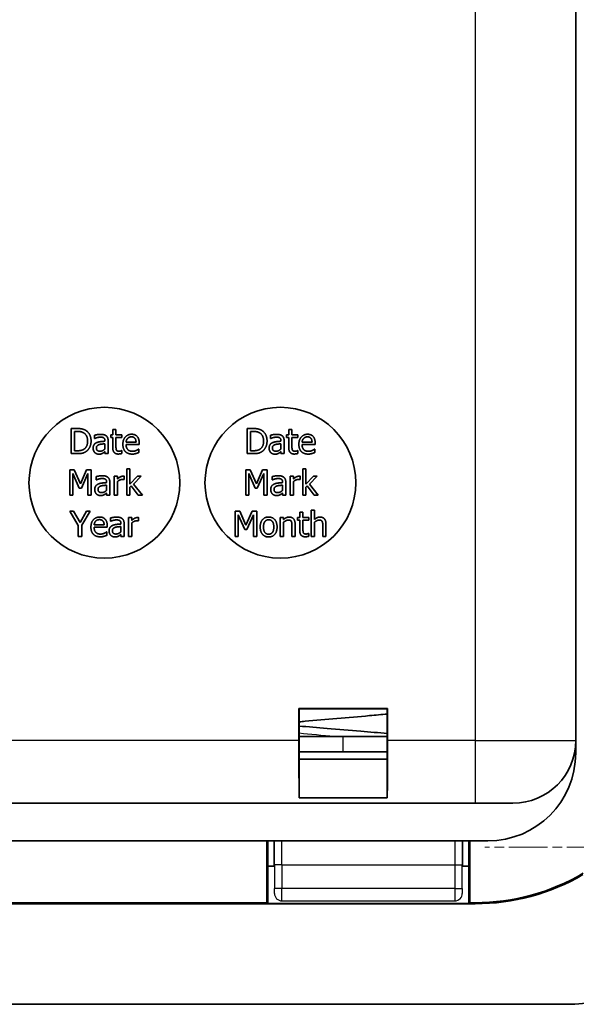
# Model space of a CAD drawing. Units: millimetres. Extents: x 0 to 1183, y 0 to 562.
# Drawn here: x 1027 to 1049, y 343 to 382 of the extents above; entities that cross this region are included whole.
import ezdxf

# ---------------------------------------------------------------- set-up
doc = ezdxf.new("R2010")
doc.units = ezdxf.units.MM
doc.linetypes.add('CHAIN', pattern=[0.3543, 0.2362, -0.0295, 0.0591, -0.0295])
doc.layers.add('Center Mark (ISO)', color=7, linetype='Continuous', lineweight=18, true_color=0x80ffff)
doc.layers.add('Visible (ISO)', color=7, linetype='Continuous', lineweight=35)
doc.layers.add('Visible Narrow (ISO)', color=7, linetype='Continuous', lineweight=25)

msp = doc.modelspace()

# ---------------------------------------------------------------- linework, layer by layer
at = {"layer": 'Center Mark (ISO)', "linetype": 'CHAIN', "ltscale": 6.51752}
msp.add_line((1057.005, 348.9248), (1045.2743, 348.9248), dxfattribs=at)
at = {"layer": 'Visible (ISO)'}
for p, q in [((1048.8896, 353.1748), (1048.8896, 406.6748)), ((1028.8215, 365.5818), (1028.8215, 364.5818)), ((1029.0493, 365.5818), (1028.8215, 365.5818)), ((1030.4747, 365.5478), (1030.4747, 365.3322)), ((1030.6011, 365.5478), (1030.4747, 365.5478)), ((1030.6011, 365.3322), (1030.6011, 365.5478)), ((1035.8215, 365.5818), (1035.8215, 364.5818)), ((1036.0493, 365.5818), (1035.8215, 365.5818)), ((1037.4747, 365.5478), (1037.4747, 365.3322)), ((1037.6011, 365.5478), (1037.4747, 365.5478)), ((1037.6011, 365.3322), (1037.6011, 365.5478)), ((1028.9544, 364.6969), (1028.9544, 365.4667)), ((1028.9544, 365.4667), (1029.0557, 365.4667)), ((1029.7519, 365.316), (1029.7519, 365.1872)), ((1029.7519, 365.1872), (1029.7591, 365.1872)), ((1030.1627, 365.0996), (1030.1627, 365.0753)), ((1030.2891, 364.5818), (1030.2891, 365.0948)), ((1030.3896, 365.3322), (1030.3896, 365.2277)), ((1030.4747, 365.3322), (1030.3896, 365.3322)), ((1030.3896, 365.2277), (1030.4747, 365.2277)), ((1030.4747, 365.2277), (1030.4747, 364.812)), ((1030.8337, 365.3322), (1030.6011, 365.3322)), ((1030.6011, 365.2277), (1030.8337, 365.2277)), ((1030.6011, 364.8703), (1030.6011, 365.2277)), ((1030.8337, 365.2277), (1030.8337, 365.3322)), ((1035.9544, 364.6969), (1035.9544, 365.4667)), ((1035.9544, 365.4667), (1036.0557, 365.4667)), ((1036.7519, 365.316), (1036.7519, 365.1872)), ((1036.7519, 365.1872), (1036.7591, 365.1872)), ((1037.1627, 365.0996), (1037.1627, 365.0753)), ((1037.2891, 364.5818), (1037.2891, 365.0948)), ((1037.3896, 365.3322), (1037.3896, 365.2277)), ((1037.4747, 365.3322), (1037.3896, 365.3322)), ((1037.3896, 365.2277), (1037.4747, 365.2277)), ((1037.4747, 365.2277), (1037.4747, 364.812)), ((1037.8337, 365.3322), (1037.6011, 365.3322)), ((1037.6011, 365.2277), (1037.8337, 365.2277)), ((1037.6011, 364.8703), (1037.6011, 365.2277)), ((1037.8337, 365.2277), (1037.8337, 365.3322)), ((1029.0557, 364.6969), (1028.9544, 364.6969)), ((1030.1627, 364.9748), (1030.1627, 364.7666)), ((1030.8337, 364.7017), (1030.8264, 364.7017)), ((1030.8337, 364.5883), (1030.8337, 364.7017)), ((1031.3993, 365.0405), (1031.0031, 365.0405)), ((1031.0031, 364.944), (1031.5225, 364.944)), ((1031.5087, 364.7658), (1031.5015, 364.7658)), ((1031.5087, 364.628), (1031.5087, 364.7658)), ((1031.5225, 364.944), (1031.5225, 365.0129)), ((1036.0557, 364.6969), (1035.9544, 364.6969)), ((1037.1627, 364.9748), (1037.1627, 364.7666)), ((1037.8337, 364.7017), (1037.8264, 364.7017)), ((1037.8337, 364.5883), (1037.8337, 364.7017)), ((1038.3993, 365.0405), (1038.0031, 365.0405)), ((1038.0031, 364.944), (1038.5225, 364.944)), ((1038.5087, 364.7658), (1038.5015, 364.7658)), ((1038.5087, 364.628), (1038.5087, 364.7658)), ((1038.5225, 364.944), (1038.5225, 365.0129)), ((1028.8215, 364.5818), (1029.0517, 364.5818)), ((1030.1627, 364.6612), (1030.1627, 364.5818)), ((1030.1627, 364.5818), (1030.2891, 364.5818)), ((1035.8215, 364.5818), (1036.0517, 364.5818)), ((1037.1627, 364.6612), (1037.1627, 364.5818)), ((1037.1627, 364.5818), (1037.2891, 364.5818)), ((1028.7596, 363.9353), (1028.7596, 362.9353)), ((1028.9411, 363.9353), (1028.7596, 363.9353)), ((1029.1907, 363.3786), (1028.9411, 363.9353)), ((1029.4322, 363.9353), (1029.1907, 363.3786)), ((1029.6169, 363.9353), (1029.4322, 363.9353)), ((1029.6169, 362.9353), (1029.6169, 363.9353)), ((1031.0278, 363.9799), (1031.0278, 362.9353)), ((1031.1542, 363.9799), (1031.0278, 363.9799)), ((1031.1542, 363.3689), (1031.1542, 363.9799)), ((1035.7596, 363.9353), (1035.7596, 362.9353)), ((1035.9411, 363.9353), (1035.7596, 363.9353)), ((1036.1907, 363.3786), (1035.9411, 363.9353)), ((1036.4322, 363.9353), (1036.1907, 363.3786)), ((1036.6169, 363.9353), (1036.4322, 363.9353)), ((1036.6169, 362.9353), (1036.6169, 363.9353)), ((1038.0278, 363.9799), (1038.0278, 362.9353)), ((1038.1542, 363.9799), (1038.0278, 363.9799)), ((1038.1542, 363.3689), (1038.1542, 363.9799)), ((1028.8835, 363.7968), (1029.1421, 363.2109)), ((1028.8835, 362.9353), (1028.8835, 363.7968)), ((1029.2231, 363.2109), (1029.484, 363.7968)), ((1029.484, 363.7968), (1029.484, 362.9353)), ((1029.8171, 363.6695), (1029.8171, 363.5407)), ((1029.8171, 363.5407), (1029.8244, 363.5407)), ((1030.5318, 363.6857), (1030.5318, 362.9353)), ((1030.6583, 363.6857), (1030.5318, 363.6857)), ((1030.6583, 363.5739), (1030.6583, 363.6857)), ((1030.9232, 363.5504), (1030.9297, 363.5504)), ((1030.9297, 363.5504), (1030.9297, 363.6817)), ((1031.4508, 363.6857), (1031.1542, 363.3689)), ((1031.3001, 363.3721), (1031.608, 363.6857)), ((1031.608, 363.6857), (1031.4508, 363.6857)), ((1035.8835, 363.7968), (1036.1421, 363.2109)), ((1035.8835, 362.9353), (1035.8835, 363.7968)), ((1036.2231, 363.2109), (1036.484, 363.7968)), ((1036.484, 363.7968), (1036.484, 362.9353)), ((1036.8171, 363.6695), (1036.8171, 363.5407)), ((1036.8171, 363.5407), (1036.8244, 363.5407)), ((1037.5318, 363.6857), (1037.5318, 362.9353)), ((1037.6583, 363.6857), (1037.5318, 363.6857)), ((1037.6583, 363.5739), (1037.6583, 363.6857)), ((1037.9232, 363.5504), (1037.9297, 363.5504)), ((1037.9297, 363.5504), (1037.9297, 363.6817)), ((1038.4508, 363.6857), (1038.1542, 363.3689)), ((1038.3001, 363.3721), (1038.608, 363.6857)), ((1038.608, 363.6857), (1038.4508, 363.6857)), ((1029.1421, 363.2109), (1029.2231, 363.2109)), ((1030.2279, 363.4532), (1030.2279, 363.4288)), ((1030.2279, 363.3284), (1030.2279, 363.1201)), ((1030.3544, 362.9353), (1030.3544, 363.4483)), ((1030.6583, 362.9353), (1030.6583, 363.4677)), ((1031.1542, 363.2489), (1031.2044, 363.2976)), ((1031.1542, 362.9353), (1031.1542, 363.2489)), ((1031.2044, 363.2976), (1031.4832, 362.9353)), ((1031.6493, 362.9353), (1031.3001, 363.3721)), ((1036.1421, 363.2109), (1036.2231, 363.2109)), ((1037.2279, 363.4532), (1037.2279, 363.4288)), ((1037.2279, 363.3284), (1037.2279, 363.1201)), ((1037.3544, 362.9353), (1037.3544, 363.4483)), ((1037.6583, 362.9353), (1037.6583, 363.4677)), ((1038.1542, 363.2489), (1038.2044, 363.2976)), ((1038.1542, 362.9353), (1038.1542, 363.2489)), ((1038.2044, 363.2976), (1038.4832, 362.9353)), ((1038.6493, 362.9353), (1038.3001, 363.3721)), ((1028.7596, 362.9353), (1028.8835, 362.9353)), ((1029.484, 362.9353), (1029.6169, 362.9353)), ((1030.2279, 363.0147), (1030.2279, 362.9353)), ((1030.2279, 362.9353), (1030.3544, 362.9353)), ((1030.5318, 362.9353), (1030.6583, 362.9353)), ((1031.0278, 362.9353), (1031.1542, 362.9353)), ((1031.4832, 362.9353), (1031.6493, 362.9353)), ((1035.7596, 362.9353), (1035.8835, 362.9353)), ((1036.484, 362.9353), (1036.6169, 362.9353)), ((1037.2279, 363.0147), (1037.2279, 362.9353)), ((1037.2279, 362.9353), (1037.3544, 362.9353)), ((1037.5318, 362.9353), (1037.6583, 362.9353)), ((1038.0278, 362.9353), (1038.1542, 362.9353)), ((1038.4832, 362.9353), (1038.6493, 362.9353)), ((1028.7652, 362.2889), (1029.1032, 361.7175)), ((1028.9127, 362.2889), (1028.7652, 362.2889)), ((1029.1704, 361.8488), (1028.9127, 362.2889)), ((1029.433, 362.2889), (1029.1704, 361.8488)), ((1029.2361, 361.7313), (1029.574, 362.2889)), ((1029.574, 362.2889), (1029.433, 362.2889)), ((1030.3876, 362.0231), (1030.3876, 361.8942)), ((1031.1023, 362.0393), (1031.1023, 361.2889)), ((1031.2288, 362.0393), (1031.1023, 362.0393)), ((1031.2288, 361.9274), (1031.2288, 362.0393)), ((1031.5002, 361.9039), (1031.5002, 362.0352)), ((1035.341, 362.2889), (1035.341, 361.2889)), ((1035.5225, 362.2889), (1035.341, 362.2889)), ((1035.465, 362.1503), (1035.7235, 361.5644)), ((1035.465, 361.2889), (1035.465, 362.1503)), ((1035.7721, 361.7321), (1035.5225, 362.2889)), ((1036.0136, 362.2889), (1035.7721, 361.7321)), ((1035.8045, 361.5644), (1036.0655, 362.1503)), ((1036.1984, 362.2889), (1036.0136, 362.2889)), ((1036.0655, 362.1503), (1036.0655, 361.2889)), ((1036.1984, 361.2889), (1036.1984, 362.2889)), ((1037.1376, 362.0393), (1037.1376, 361.2889)), ((1037.264, 362.0393), (1037.1376, 362.0393)), ((1037.264, 361.9558), (1037.264, 362.0393)), ((1037.8272, 362.0393), (1037.8272, 361.9347)), ((1037.9123, 362.0393), (1037.8272, 362.0393)), ((1037.9123, 362.2548), (1037.9123, 362.0393)), ((1038.0387, 362.2548), (1037.9123, 362.2548)), ((1038.0387, 362.0393), (1038.0387, 362.2548)), ((1038.2713, 362.0393), (1038.0387, 362.0393)), ((1038.2713, 361.9347), (1038.2713, 362.0393)), ((1038.3645, 362.3334), (1038.3645, 361.2889)), ((1038.4909, 362.3334), (1038.3645, 362.3334)), ((1038.4909, 361.9558), (1038.4909, 362.3334)), ((1029.1032, 361.7175), (1029.1032, 361.2889)), ((1029.2361, 361.2889), (1029.2361, 361.7313)), ((1030.1291, 361.7475), (1029.7328, 361.7475)), ((1029.7328, 361.6511), (1030.2523, 361.6511)), ((1030.2523, 361.6511), (1030.2523, 361.72)), ((1030.3876, 361.8942), (1030.3949, 361.8942)), ((1030.7985, 361.8067), (1030.7985, 361.7824)), ((1030.7985, 361.6819), (1030.7985, 361.4736)), ((1030.9249, 361.2889), (1030.9249, 361.8018)), ((1031.2288, 361.2889), (1031.2288, 361.8213)), ((1031.4938, 361.9039), (1031.5002, 361.9039)), ((1035.7235, 361.5644), (1035.8045, 361.5644)), ((1037.264, 361.2889), (1037.264, 361.8496)), ((1037.6003, 361.7167), (1037.6003, 361.2889)), ((1037.7267, 361.2889), (1037.7267, 361.7759)), ((1037.8272, 361.9347), (1037.9123, 361.9347)), ((1037.9123, 361.9347), (1037.9123, 361.519)), ((1038.0387, 361.9347), (1038.2713, 361.9347)), ((1038.0387, 361.5774), (1038.0387, 361.9347)), ((1038.4909, 361.2889), (1038.4909, 361.8496)), ((1038.8272, 361.7167), (1038.8272, 361.2889)), ((1038.9536, 361.2889), (1038.9536, 361.7759)), ((1029.1032, 361.2889), (1029.2361, 361.2889)), ((1030.2385, 361.4728), (1030.2312, 361.4728)), ((1030.2385, 361.335), (1030.2385, 361.4728)), ((1030.7985, 361.3683), (1030.7985, 361.2889)), ((1030.7985, 361.2889), (1030.9249, 361.2889)), ((1031.1023, 361.2889), (1031.2288, 361.2889)), ((1035.341, 361.2889), (1035.465, 361.2889)), ((1036.0655, 361.2889), (1036.1984, 361.2889)), ((1037.1376, 361.2889), (1037.264, 361.2889)), ((1037.6003, 361.2889), (1037.7267, 361.2889)), ((1038.2713, 361.4088), (1038.264, 361.4088)), ((1038.2713, 361.2953), (1038.2713, 361.4088)), ((1038.3645, 361.2889), (1038.4909, 361.2889)), ((1038.8272, 361.2889), (1038.9536, 361.2889)), ((1037.8765, 353.1748), (1037.8765, 354.4379)), ((1037.8765, 354.4379), (1041.4027, 354.4379)), ((1037.8765, 354.4379), (1037.8896, 354.4248)), ((1037.8896, 354.4248), (1037.8896, 352.4248)), ((1041.3896, 354.4248), (1037.8896, 354.4248)), ((1041.4027, 354.4379), (1041.3896, 354.4248)), ((1041.3896, 352.4248), (1041.3896, 354.4248)), ((1041.4027, 354.4379), (1041.4027, 353.1748)), ((1039.6396, 353.3248), (1037.8896, 353.3248)), ((1040.6396, 353.3248), (1039.6396, 353.3248)), ((1048.8896, 352.6748), (1048.8896, 353.1748)), ((1041.3896, 352.7248), (1037.8896, 352.7248)), ((1039.6396, 352.7248), (1039.6396, 352.7248)), ((1037.8896, 350.8835), (1037.8896, 352.4248)), ((1037.8896, 352.4248), (1041.3896, 352.4248)), ((1037.8896, 352.4248), (1041.3896, 352.4248)), ((1041.3896, 352.4248), (1041.3896, 350.8835)), ((1011.1396, 350.6748), (1044.8896, 350.6748)), ((1041.3896, 350.8835), (1037.8896, 350.8835)), ((1046.3896, 350.6748), (1044.8896, 350.6748)), ((1011.1396, 349.1748), (1045.3896, 349.1748)), ((1036.6047, 346.7167), (1036.6047, 349.1748)), ((1036.6396, 349.1748), (1036.6396, 348.1748)), ((1036.8896, 348.1748), (1036.8896, 349.1748)), ((1044.3896, 349.1748), (1044.3896, 348.1748)), ((1044.6396, 348.1748), (1044.6396, 349.1748)), ((1044.6745, 349.1748), (1044.6745, 346.7167)), ((1036.6396, 348.1748), (1036.8905, 348.1748)), ((1036.6396, 346.6818), (1036.6396, 348.1748)), ((1044.3887, 348.1748), (1044.6396, 348.1748)), ((1044.6396, 348.1748), (1044.6396, 346.6818)), ((1044.8896, 346.6748), (1009.8896, 346.6748)), ((1012.6745, 346.7167), (1036.6047, 346.7167)), ((1036.6396, 346.6818), (1036.6047, 346.7167)), ((1044.6396, 346.6818), (1036.6396, 346.6818)), ((1044.6745, 346.7167), (1044.6396, 346.6818)), ((1044.6745, 346.7167), (1044.8896, 346.7167)), ((1010.2896, 342.6748), (1048.3896, 342.6748))]:
    msp.add_line(p, q, dxfattribs=at)
for centre in [(1030.1396, 363.4248), (1037.1396, 363.4248)]:
    msp.add_circle(centre, 3, dxfattribs=at)
for centre, radius, start, end in [((1040.6396, 353.0248), 0.3, 88.47713, 90), ((1046.3896, 353.1748), 2.5, 270, 0), ((1045.3896, 352.6748), 3.5, 270, 0), ((1048.3896, 351.6748), 9, 270, 0), ((1044.8896, 355.1748), 8.4581, 270, 300.5487), ((1044.8896, 355.1748), 8.5, 270, 300.25598)]:
    msp.add_arc(centre, radius, start, end, dxfattribs=at)
for centre, major_axis, start_param, end_param in [((1037.8983, 353.1748), (0, 2.5), 1.5707963, 2.7300758), ((1041.3809, 353.1748), (0, -2.5), 0.4115168, 1.5707963)]:
    msp.add_ellipse(centre, major_axis=major_axis, ratio=0.0087269, start_param=start_param, end_param=end_param, dxfattribs=at)
for points in [[(1029.4074, 365.5024), (1029.3507, 365.5397), (1029.1903, 365.5818), (1029.0493, 365.5818)], [(1029.61, 365.081), (1029.61, 365.2269), (1029.5039, 365.4384), (1029.4074, 365.5024)], [(1036.4074, 365.5024), (1036.3507, 365.5397), (1036.1903, 365.5818), (1036.0493, 365.5818)], [(1036.61, 365.081), (1036.61, 365.2269), (1036.5039, 365.4384), (1036.4074, 365.5024)], [(1029.0557, 365.4667), (1029.1457, 365.4667), (1029.2664, 365.4384), (1029.3199, 365.4068)], [(1029.3199, 365.4068), (1029.3953, 365.3606), (1029.4715, 365.1977), (1029.4715, 365.0826)], [(1029.4715, 365.0826), (1029.4715, 364.9659), (1029.4018, 364.8103), (1029.3321, 364.7633)], [(1029.9812, 365.35), (1029.9172, 365.35), (1029.7867, 365.3257), (1029.7519, 365.316)], [(1029.7591, 365.1872), (1029.8183, 365.2123), (1029.9366, 365.2382), (1029.9804, 365.2382)], [(1029.9804, 365.2382), (1030.0177, 365.2382), (1030.0874, 365.2285), (1030.1117, 365.2131)], [(1030.2073, 365.2941), (1030.1651, 365.3257), (1030.059, 365.35), (1029.9812, 365.35)], [(1030.1117, 365.2131), (1030.136, 365.1977), (1030.1627, 365.1434), (1030.1627, 365.0996)], [(1030.2891, 365.0948), (1030.2891, 365.1653), (1030.2486, 365.2633), (1030.2073, 365.2941)], [(1031.2219, 365.3533), (1031.0671, 365.3533), (1030.875, 365.1361), (1030.875, 364.953)], [(1031.0031, 365.0405), (1031.0071, 365.0883), (1031.0363, 365.1604), (1031.0647, 365.1904)], [(1031.0647, 365.1904), (1031.0938, 365.2196), (1031.1643, 365.2496), (1031.2146, 365.2496)], [(1031.2146, 365.2496), (1031.2656, 365.2496), (1031.3345, 365.2196), (1031.3564, 365.1912)], [(1031.4391, 365.2698), (1031.3993, 365.3128), (1031.2916, 365.3533), (1031.2219, 365.3533)], [(1031.3564, 365.1912), (1031.3767, 365.1661), (1031.3977, 365.0915), (1031.3993, 365.0405)], [(1031.5225, 365.0129), (1031.5225, 365.1029), (1031.4796, 365.2269), (1031.4391, 365.2698)], [(1036.0557, 365.4667), (1036.1457, 365.4667), (1036.2664, 365.4384), (1036.3199, 365.4068)], [(1036.3199, 365.4068), (1036.3953, 365.3606), (1036.4715, 365.1977), (1036.4715, 365.0826)], [(1036.4715, 365.0826), (1036.4715, 364.9659), (1036.4018, 364.8103), (1036.3321, 364.7633)], [(1036.9812, 365.35), (1036.9172, 365.35), (1036.7867, 365.3257), (1036.7519, 365.316)], [(1036.7591, 365.1872), (1036.8183, 365.2123), (1036.9366, 365.2382), (1036.9804, 365.2382)], [(1036.9804, 365.2382), (1037.0177, 365.2382), (1037.0874, 365.2285), (1037.1117, 365.2131)], [(1037.2073, 365.2941), (1037.1651, 365.3257), (1037.059, 365.35), (1036.9812, 365.35)], [(1037.1117, 365.2131), (1037.136, 365.1977), (1037.1627, 365.1434), (1037.1627, 365.0996)], [(1037.2891, 365.0948), (1037.2891, 365.1653), (1037.2486, 365.2633), (1037.2073, 365.2941)], [(1038.2219, 365.3533), (1038.0671, 365.3533), (1037.875, 365.1361), (1037.875, 364.953)], [(1038.0031, 365.0405), (1038.0071, 365.0883), (1038.0363, 365.1604), (1038.0647, 365.1904)], [(1038.0647, 365.1904), (1038.0938, 365.2196), (1038.1643, 365.2496), (1038.2146, 365.2496)], [(1038.2146, 365.2496), (1038.2656, 365.2496), (1038.3345, 365.2196), (1038.3564, 365.1912)], [(1038.4391, 365.2698), (1038.3993, 365.3128), (1038.2916, 365.3533), (1038.2219, 365.3533)], [(1038.3564, 365.1912), (1038.3767, 365.1661), (1038.3977, 365.0915), (1038.3993, 365.0405)], [(1038.5225, 365.0129), (1038.5225, 365.1029), (1038.4796, 365.2269), (1038.4391, 365.2698)], [(1029.3321, 364.7633), (1029.2778, 364.7252), (1029.1441, 364.6969), (1029.0557, 364.6969)], [(1029.4058, 364.662), (1029.499, 364.7236), (1029.61, 364.944), (1029.61, 365.081)], [(1029.828, 365.0186), (1029.7567, 364.987), (1029.6911, 364.8768), (1029.6911, 364.799)], [(1029.6911, 364.799), (1029.6911, 364.7487), (1029.7275, 364.658), (1029.7575, 364.6272)], [(1029.8215, 364.8079), (1029.8215, 364.8646), (1029.8872, 364.9286), (1029.9374, 364.944)], [(1029.9642, 364.6774), (1029.8945, 364.6774), (1029.8215, 364.7431), (1029.8215, 364.8079)], [(1030.1627, 365.0753), (1030.063, 365.0696), (1029.8912, 365.0478), (1029.828, 365.0186)], [(1029.9374, 364.944), (1029.9804, 364.957), (1030.1173, 364.9708), (1030.1627, 364.9748)], [(1030.1627, 364.7666), (1030.1206, 364.7285), (1030.0233, 364.6774), (1029.9642, 364.6774)], [(1030.4747, 364.812), (1030.4747, 364.6847), (1030.5906, 364.5672), (1030.6935, 364.5672)], [(1030.619, 364.7244), (1030.6052, 364.7512), (1030.6011, 364.8136), (1030.6011, 364.8703)], [(1030.7251, 364.6774), (1030.6814, 364.6774), (1030.6303, 364.7009), (1030.619, 364.7244)], [(1030.8264, 364.7017), (1030.8134, 364.6961), (1030.7559, 364.6774), (1030.7251, 364.6774)], [(1030.875, 364.953), (1030.875, 364.7666), (1031.0728, 364.5648), (1031.2527, 364.5648)], [(1031.251, 364.675), (1031.1344, 364.675), (1031.0031, 364.8136), (1031.0031, 364.944)], [(1031.405, 364.7082), (1031.3726, 364.6936), (1031.2924, 364.675), (1031.251, 364.675)], [(1031.5015, 364.7658), (1031.4861, 364.7528), (1031.4391, 364.7244), (1031.405, 364.7082)], [(1036.3321, 364.7633), (1036.2778, 364.7252), (1036.1441, 364.6969), (1036.0557, 364.6969)], [(1036.4058, 364.662), (1036.499, 364.7236), (1036.61, 364.944), (1036.61, 365.081)], [(1036.828, 365.0186), (1036.7567, 364.987), (1036.6911, 364.8768), (1036.6911, 364.799)], [(1036.6911, 364.799), (1036.6911, 364.7487), (1036.7275, 364.658), (1036.7575, 364.6272)], [(1036.8215, 364.8079), (1036.8215, 364.8646), (1036.8872, 364.9286), (1036.9374, 364.944)], [(1036.9642, 364.6774), (1036.8945, 364.6774), (1036.8215, 364.7431), (1036.8215, 364.8079)], [(1037.1627, 365.0753), (1037.063, 365.0696), (1036.8912, 365.0478), (1036.828, 365.0186)], [(1036.9374, 364.944), (1036.9804, 364.957), (1037.1173, 364.9708), (1037.1627, 364.9748)], [(1037.1627, 364.7666), (1037.1206, 364.7285), (1037.0233, 364.6774), (1036.9642, 364.6774)], [(1037.4747, 364.812), (1037.4747, 364.6847), (1037.5906, 364.5672), (1037.6935, 364.5672)], [(1037.619, 364.7244), (1037.6052, 364.7512), (1037.6011, 364.8136), (1037.6011, 364.8703)], [(1037.7251, 364.6774), (1037.6814, 364.6774), (1037.6303, 364.7009), (1037.619, 364.7244)], [(1037.8264, 364.7017), (1037.8134, 364.6961), (1037.7559, 364.6774), (1037.7251, 364.6774)], [(1037.875, 364.953), (1037.875, 364.7666), (1038.0728, 364.5648), (1038.2527, 364.5648)], [(1038.251, 364.675), (1038.1344, 364.675), (1038.0031, 364.8136), (1038.0031, 364.944)], [(1038.405, 364.7082), (1038.3726, 364.6936), (1038.2924, 364.675), (1038.251, 364.675)], [(1038.5015, 364.7658), (1038.4861, 364.7528), (1038.4391, 364.7244), (1038.405, 364.7082)], [(1029.0517, 364.5818), (1029.1732, 364.5818), (1029.3297, 364.6142), (1029.4058, 364.662)], [(1029.7575, 364.6272), (1029.7891, 364.5956), (1029.8726, 364.5607), (1029.9188, 364.5607)], [(1029.9188, 364.5607), (1029.9755, 364.5607), (1030.0379, 364.5794), (1030.0711, 364.5972)], [(1030.0711, 364.5972), (1030.0955, 364.6094), (1030.1473, 364.6499), (1030.1627, 364.6612)], [(1030.6935, 364.5672), (1030.7251, 364.5672), (1030.798, 364.5786), (1030.8337, 364.5883)], [(1031.2527, 364.5648), (1031.298, 364.5648), (1031.358, 364.5753), (1031.3945, 364.5859)], [(1031.3945, 364.5859), (1031.4204, 364.5931), (1031.4869, 364.6191), (1031.5087, 364.628)], [(1036.0517, 364.5818), (1036.1732, 364.5818), (1036.3297, 364.6142), (1036.4058, 364.662)], [(1036.7575, 364.6272), (1036.7891, 364.5956), (1036.8726, 364.5607), (1036.9188, 364.5607)], [(1036.9188, 364.5607), (1036.9755, 364.5607), (1037.0379, 364.5794), (1037.0711, 364.5972)], [(1037.0711, 364.5972), (1037.0955, 364.6094), (1037.1473, 364.6499), (1037.1627, 364.6612)], [(1037.6935, 364.5672), (1037.7251, 364.5672), (1037.798, 364.5786), (1037.8337, 364.5883)], [(1038.2527, 364.5648), (1038.298, 364.5648), (1038.358, 364.5753), (1038.3945, 364.5859)], [(1038.3945, 364.5859), (1038.4204, 364.5931), (1038.4869, 364.6191), (1038.5087, 364.628)], [(1030.0464, 363.7036), (1029.9824, 363.7036), (1029.8519, 363.6793), (1029.8171, 363.6695)], [(1029.8244, 363.5407), (1029.8835, 363.5658), (1030.0019, 363.5917), (1030.0456, 363.5917)], [(1030.0456, 363.5917), (1030.0829, 363.5917), (1030.1526, 363.582), (1030.1769, 363.5666)], [(1030.2725, 363.6476), (1030.2304, 363.6793), (1030.1242, 363.7036), (1030.0464, 363.7036)], [(1030.1769, 363.5666), (1030.2012, 363.5512), (1030.2279, 363.4969), (1030.2279, 363.4532)], [(1030.3544, 363.4483), (1030.3544, 363.5188), (1030.3138, 363.6169), (1030.2725, 363.6476)], [(1030.8787, 363.6857), (1030.8301, 363.6857), (1030.7271, 363.6355), (1030.6583, 363.5739)], [(1030.6583, 363.4677), (1030.7036, 363.5115), (1030.8041, 363.5561), (1030.8552, 363.5561)], [(1030.8552, 363.5561), (1030.8771, 363.5561), (1030.9087, 363.5545), (1030.9232, 363.5504)], [(1030.9297, 363.6817), (1030.9176, 363.6841), (1030.8981, 363.6857), (1030.8787, 363.6857)], [(1037.0464, 363.7036), (1036.9824, 363.7036), (1036.8519, 363.6793), (1036.8171, 363.6695)], [(1036.8244, 363.5407), (1036.8835, 363.5658), (1037.0019, 363.5917), (1037.0456, 363.5917)], [(1037.0456, 363.5917), (1037.0829, 363.5917), (1037.1526, 363.582), (1037.1769, 363.5666)], [(1037.2725, 363.6476), (1037.2304, 363.6793), (1037.1242, 363.7036), (1037.0464, 363.7036)], [(1037.1769, 363.5666), (1037.2012, 363.5512), (1037.2279, 363.4969), (1037.2279, 363.4532)], [(1037.3544, 363.4483), (1037.3544, 363.5188), (1037.3138, 363.6169), (1037.2725, 363.6476)], [(1037.8787, 363.6857), (1037.8301, 363.6857), (1037.7271, 363.6355), (1037.6583, 363.5739)], [(1037.6583, 363.4677), (1037.7036, 363.5115), (1037.8041, 363.5561), (1037.8552, 363.5561)], [(1037.8552, 363.5561), (1037.8771, 363.5561), (1037.9087, 363.5545), (1037.9232, 363.5504)], [(1037.9297, 363.6817), (1037.9176, 363.6841), (1037.8981, 363.6857), (1037.8787, 363.6857)], [(1029.8933, 363.3721), (1029.822, 363.3405), (1029.7563, 363.2303), (1029.7563, 363.1525)], [(1029.7563, 363.1525), (1029.7563, 363.1023), (1029.7928, 363.0115), (1029.8228, 362.9807)], [(1029.8868, 363.1614), (1029.8868, 363.2182), (1029.9524, 363.2822), (1030.0027, 363.2976)], [(1030.0294, 363.031), (1029.9597, 363.031), (1029.8868, 363.0966), (1029.8868, 363.1614)], [(1030.2279, 363.4288), (1030.1283, 363.4232), (1029.9565, 363.4013), (1029.8933, 363.3721)], [(1030.0027, 363.2976), (1030.0456, 363.3105), (1030.1826, 363.3243), (1030.2279, 363.3284)], [(1036.8933, 363.3721), (1036.822, 363.3405), (1036.7563, 363.2303), (1036.7563, 363.1525)], [(1036.7563, 363.1525), (1036.7563, 363.1023), (1036.7928, 363.0115), (1036.8228, 362.9807)], [(1036.8868, 363.1614), (1036.8868, 363.2182), (1036.9524, 363.2822), (1037.0027, 363.2976)], [(1037.0294, 363.031), (1036.9597, 363.031), (1036.8868, 363.0966), (1036.8868, 363.1614)], [(1037.2279, 363.4288), (1037.1283, 363.4232), (1036.9565, 363.4013), (1036.8933, 363.3721)], [(1037.0027, 363.2976), (1037.0456, 363.3105), (1037.1826, 363.3243), (1037.2279, 363.3284)], [(1029.8228, 362.9807), (1029.8544, 362.9491), (1029.9378, 362.9143), (1029.984, 362.9143)], [(1029.984, 362.9143), (1030.0408, 362.9143), (1030.1032, 362.9329), (1030.1364, 362.9507)], [(1030.2279, 363.1201), (1030.1858, 363.082), (1030.0886, 363.031), (1030.0294, 363.031)], [(1030.1364, 362.9507), (1030.1607, 362.9629), (1030.2126, 363.0034), (1030.2279, 363.0147)], [(1036.8228, 362.9807), (1036.8544, 362.9491), (1036.9378, 362.9143), (1036.984, 362.9143)], [(1036.984, 362.9143), (1037.0408, 362.9143), (1037.1032, 362.9329), (1037.1364, 362.9507)], [(1037.2279, 363.1201), (1037.1858, 363.082), (1037.0886, 363.031), (1037.0294, 363.031)], [(1037.1364, 362.9507), (1037.1607, 362.9629), (1037.2126, 363.0034), (1037.2279, 363.0147)], [(1029.9516, 362.0603), (1029.7968, 362.0603), (1029.6048, 361.8432), (1029.6048, 361.66)], [(1029.7944, 361.8974), (1029.8236, 361.9266), (1029.8941, 361.9566), (1029.9443, 361.9566)], [(1029.9443, 361.9566), (1029.9954, 361.9566), (1030.0643, 361.9266), (1030.0861, 361.8983)], [(1030.1688, 361.9769), (1030.1291, 362.0198), (1030.0213, 362.0603), (1029.9516, 362.0603)], [(1030.2523, 361.72), (1030.2523, 361.8099), (1030.2093, 361.9339), (1030.1688, 361.9769)], [(1030.6169, 362.0571), (1030.5529, 362.0571), (1030.4224, 362.0328), (1030.3876, 362.0231)], [(1030.843, 362.0012), (1030.8009, 362.0328), (1030.6947, 362.0571), (1030.6169, 362.0571)], [(1030.9249, 361.8018), (1030.9249, 361.8723), (1030.8844, 361.9704), (1030.843, 362.0012)], [(1031.4492, 362.0393), (1031.4006, 362.0393), (1031.2976, 361.989), (1031.2288, 361.9274)], [(1031.5002, 362.0352), (1031.4881, 362.0376), (1031.4686, 362.0393), (1031.4492, 362.0393)], [(1036.6732, 362.0603), (1036.5225, 362.0603), (1036.3378, 361.8521), (1036.3378, 361.6641)], [(1036.4682, 361.6641), (1036.4682, 361.8099), (1036.5752, 361.9517), (1036.6732, 361.9517)], [(1037.0079, 361.6641), (1037.0079, 361.8529), (1036.8256, 362.0603), (1036.6732, 362.0603)], [(1036.6732, 361.9517), (1036.7713, 361.9517), (1036.8775, 361.8099), (1036.8775, 361.6641)], [(1037.4917, 362.0603), (1037.4301, 362.0603), (1037.3207, 362.0068), (1037.264, 361.9558)], [(1037.7267, 361.7759), (1037.7267, 361.9145), (1037.6019, 362.0603), (1037.4917, 362.0603)], [(1038.7186, 362.0603), (1038.657, 362.0603), (1038.5476, 362.0068), (1038.4909, 361.9558)], [(1038.9536, 361.7759), (1038.9536, 361.9145), (1038.8288, 362.0603), (1038.7186, 362.0603)], [(1029.6048, 361.66), (1029.6048, 361.4736), (1029.8025, 361.2718), (1029.9824, 361.2718)], [(1029.7328, 361.7475), (1029.7369, 361.7953), (1029.766, 361.8675), (1029.7944, 361.8974)], [(1029.9808, 361.3821), (1029.8641, 361.3821), (1029.7328, 361.5206), (1029.7328, 361.6511)], [(1030.0861, 361.8983), (1030.1064, 361.8731), (1030.1275, 361.7986), (1030.1291, 361.7475)], [(1030.4638, 361.7256), (1030.3925, 361.694), (1030.3268, 361.5838), (1030.3268, 361.506)], [(1030.3949, 361.8942), (1030.454, 361.9193), (1030.5724, 361.9453), (1030.6161, 361.9453)], [(1030.4573, 361.515), (1030.4573, 361.5717), (1030.5229, 361.6357), (1030.5732, 361.6511)], [(1030.7985, 361.7824), (1030.6988, 361.7767), (1030.527, 361.7548), (1030.4638, 361.7256)], [(1030.5732, 361.6511), (1030.6161, 361.6641), (1030.7531, 361.6778), (1030.7985, 361.6819)], [(1030.6161, 361.9453), (1030.6534, 361.9453), (1030.7231, 361.9355), (1030.7474, 361.9201)], [(1030.7474, 361.9201), (1030.7717, 361.9047), (1030.7985, 361.8504), (1030.7985, 361.8067)], [(1031.2288, 361.8213), (1031.2741, 361.865), (1031.3746, 361.9096), (1031.4257, 361.9096)], [(1031.4257, 361.9096), (1031.4476, 361.9096), (1031.4792, 361.908), (1031.4938, 361.9039)], [(1036.3378, 361.6641), (1036.3378, 361.4809), (1036.5168, 361.2678), (1036.6732, 361.2678)], [(1036.6732, 361.3764), (1036.5752, 361.3764), (1036.4682, 361.5222), (1036.4682, 361.6641)], [(1036.8775, 361.6641), (1036.8775, 361.5198), (1036.7705, 361.3764), (1036.6732, 361.3764)], [(1036.6732, 361.2678), (1036.8256, 361.2678), (1037.0079, 361.4744), (1037.0079, 361.6641)], [(1037.264, 361.8496), (1037.3118, 361.8902), (1037.4115, 361.9404), (1037.4585, 361.9404)], [(1037.4585, 361.9404), (1037.5055, 361.9404), (1037.5606, 361.9128), (1037.576, 361.8845)], [(1037.576, 361.8845), (1037.5906, 361.8577), (1037.6003, 361.7686), (1037.6003, 361.7167)], [(1038.0566, 361.4315), (1038.0428, 361.4582), (1038.0387, 361.5206), (1038.0387, 361.5774)], [(1038.4909, 361.8496), (1038.5387, 361.8902), (1038.6384, 361.9404), (1038.6854, 361.9404)], [(1038.6854, 361.9404), (1038.7324, 361.9404), (1038.7875, 361.9128), (1038.8029, 361.8845)], [(1038.8029, 361.8845), (1038.8175, 361.8577), (1038.8272, 361.7686), (1038.8272, 361.7167)], [(1030.1348, 361.4153), (1030.1023, 361.4007), (1030.0221, 361.3821), (1029.9808, 361.3821)], [(1029.9824, 361.2718), (1030.0278, 361.2718), (1030.0878, 361.2824), (1030.1242, 361.2929)], [(1030.1242, 361.2929), (1030.1502, 361.3002), (1030.2166, 361.3261), (1030.2385, 361.335)], [(1030.2312, 361.4728), (1030.2158, 361.4598), (1030.1688, 361.4315), (1030.1348, 361.4153)], [(1030.3268, 361.506), (1030.3268, 361.4558), (1030.3633, 361.365), (1030.3933, 361.3342)], [(1030.3933, 361.3342), (1030.4249, 361.3026), (1030.5083, 361.2678), (1030.5545, 361.2678)], [(1030.5999, 361.3845), (1030.5302, 361.3845), (1030.4573, 361.4501), (1030.4573, 361.515)], [(1030.5545, 361.2678), (1030.6113, 361.2678), (1030.6737, 361.2864), (1030.7069, 361.3043)], [(1030.7985, 361.4736), (1030.7563, 361.4355), (1030.6591, 361.3845), (1030.5999, 361.3845)], [(1030.7069, 361.3043), (1030.7312, 361.3164), (1030.7831, 361.3569), (1030.7985, 361.3683)], [(1037.9123, 361.519), (1037.9123, 361.3918), (1038.0282, 361.2743), (1038.1311, 361.2743)], [(1038.1627, 361.3845), (1038.119, 361.3845), (1038.0679, 361.408), (1038.0566, 361.4315)], [(1038.1311, 361.2743), (1038.1627, 361.2743), (1038.2356, 361.2856), (1038.2713, 361.2953)], [(1038.264, 361.4088), (1038.251, 361.4031), (1038.1935, 361.3845), (1038.1627, 361.3845)]]:
    msp.add_open_spline(points, degree=2, dxfattribs=at)
for points, knots in [([(1041.3894, 354.223), (1041.1642, 354.2014), (1040.9285, 354.1798), (1040.2687, 354.1211), (1039.8242, 354.0832), (1038.9568, 354.0089), (1038.5228, 353.9714), (1038.043, 353.9273), (1037.9659, 353.9201), (1037.8897, 353.9129)], [9.43673379, 9.43673379, 9.43673379, 9.43673379, 9.51172502, 9.51172502, 9.64283986, 9.64283986, 9.77336459, 9.77336459, 9.79870978, 9.79870978, 9.79870978, 9.79870978]), ([(1037.8896, 353.7452), (1038.2386, 353.7129), (1038.6156, 353.6802), (1039.4378, 353.611), (1039.8963, 353.5729), (1040.6982, 353.5078), (1041.0552, 353.4798), (1041.3896, 353.455)], [10.71104564, 10.71104564, 10.71104564, 10.71104564, 10.82788715, 10.82788715, 10.9623261, 10.9623261, 11.07211875, 11.07211875, 11.07211875, 11.07211875]), ([(1039.6396, 353.3247), (1040.0794, 353.3247), (1040.5243, 353.3247), (1041.0939, 353.3247), (1041.2434, 353.3247), (1041.3894, 353.3247)], [0, 0, 0, 0, 0.13192103, 0.13192103, 0.17986623, 0.17986623, 0.17986623, 0.17986623])]:
    msp.add_open_spline(points, degree=3, knots=knots, dxfattribs=at)
at = {"layer": 'Visible Narrow (ISO)'}
for p, q in [((1044.8896, 406.6748), (1044.8896, 353.1748)), ((1037.8765, 353.1748), (1026.4027, 353.1748)), ((1039.6396, 352.7248), (1039.6396, 353.3248)), ((1044.8896, 353.1748), (1041.4027, 353.1748)), ((1044.8896, 353.1748), (1044.8896, 350.6748)), ((1044.8896, 353.1748), (1048.8896, 353.1748)), ((1037.2045, 348.221), (1036.9045, 348.221)), ((1036.9045, 348.221), (1036.9045, 347.2879)), ((1037.2045, 347.2879), (1037.2045, 348.221)), ((1037.2045, 348.221), (1044.0748, 348.221)), ((1044.0748, 348.221), (1044.0748, 347.2879)), ((1044.0748, 348.221), (1044.3748, 348.221)), ((1044.3748, 347.2879), (1044.3748, 348.221)), ((1036.9027, 347.0879), (1036.8905, 347.0757)), ((1037.2045, 347.2879), (1036.9045, 347.2879)), ((1044.0748, 347.2879), (1037.2045, 347.2879)), ((1044.0748, 347.2879), (1044.3748, 347.2879)), ((1044.3887, 347.0757), (1044.3765, 347.0879)), ((1037.1905, 346.7757), (1037.2027, 346.7879)), ((1037.2027, 346.7879), (1044.0765, 346.7879)), ((1044.0765, 346.7879), (1044.0888, 346.7757)), ((1044.8896, 346.6748), (1044.8896, 346.7167))]:
    msp.add_line(p, q, dxfattribs=at)
for centre, major_axis, ratio, start_param, end_param in [((1036.8896, 348.221), (0, -1.7), 0.0087269, 1.5707963, 2.166485), ((1037.1896, 348.221), (0, 2), 0.0074178, 4.712389, 5.2095328), ((1044.0896, 348.221), (0, -2), 0.0074178, 4.2152451, 4.712389), ((1044.3896, 348.221), (0, 1.7), 0.0087269, 0.9751077, 1.5707963), ((1036.9027, 347.2879), (0, -0.2), 0.0087265, 0.0087266, 1.5707963), ((1037.2027, 347.0879), (0.2121, -0.2121), 0.9999239, 3.9270416, 5.4977364), ((1037.2027, 347.2879), (0, 0.5), 0.0034907, 3.1503193, 4.712389), ((1044.0765, 347.2879), (0, -0.5), 0.0034907, 4.712389, 6.2744586), ((1044.0765, 347.0879), (-0.2121, -0.2121), 0.9999239, 0.7854362, 2.3561564), ((1044.3765, 347.2879), (0, -0.2), 0.0087265, 4.712389, 6.2744583)]:
    msp.add_ellipse(centre, major_axis=major_axis, ratio=ratio, start_param=start_param, end_param=end_param, dxfattribs=at)
msp.add_open_spline([(1039.2941, 353.3248), (1038.8034, 353.369), (1038.3234, 353.4131), (1037.8896, 353.4573)], degree=3, dxfattribs=at)

doc.saveas('drawing.dxf')
